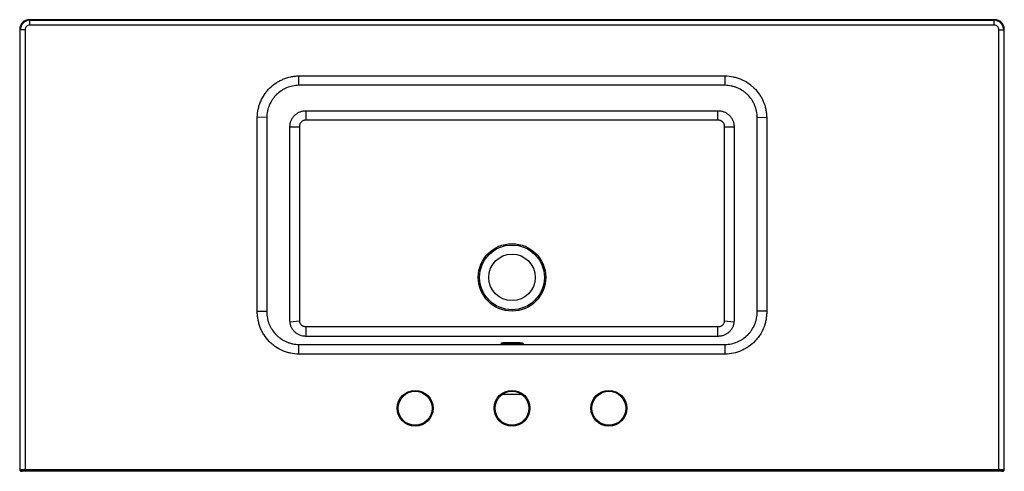
# Model space of a CAD drawing. Units: millimetres. Extents: x -508 to 508, y -233 to 233.
import ezdxf

# ---------------------------------------------------------------- set-up
doc = ezdxf.new("R2010")
doc.units = ezdxf.units.MM

msp = doc.modelspace()

# ---------------------------------------------------------------- linework, layer by layer
at = {"color": 7, "linetype": 'Continuous', "lineweight": 25}
for p, q in [((498.3, 233.3), (-498.3, 233.3)), ((-498.3, 233.3), (-497.8, 232.7)), ((498.3, 233.3), (-498.3, 233.3)), ((-498.3, 233.3), (-498.3, 233.3)), ((-497.8, 227.8), (-497.8, 232.7)), ((-497.8, 232.7), (497.8, 232.7)), ((497.8, 227.8), (-497.8, 227.8)), ((497.8, 232.7), (498.3, 233.3)), ((497.8, 227.8), (497.8, 232.7)), ((498.3, 233.3), (498.3, 233.3)), ((-508.3, 223.3), (-508.3, -230.5)), ((-507.7, 222.8), (-508.3, 223.3)), ((-508.3, 223.3), (-508.3, -230.5)), ((-508.3, 223.3), (-508.3, 223.3)), ((-502.8, 222.8), (-507.7, 222.8)), ((-507.7, -230.5), (-507.7, 222.8)), ((-502.8, 222.8), (-502.8, -232.5)), ((502.8, -232.5), (502.8, 222.8)), ((502.8, 222.8), (507.7, 222.8)), ((508.3, 223.3), (507.7, 222.8)), ((507.7, 222.8), (507.7, -230.5)), ((508.3, -230.5), (508.3, 223.3)), ((508.3, -230.5), (508.3, 223.3)), ((508.3, 223.3), (508.3, 223.3)), ((-220, 165.6), (-220.1, 175.3)), ((220, 165.6), (220.1, 175.3)), ((219.5, 165.6), (-219.5, 165.6)), ((-253.2, 132.5), (-263, 132.7)), ((-213, 139.4), (213, 139.4)), ((-212.5, 129.7), (-212.5, 139.4)), ((212.5, 129.7), (212.5, 139.4)), ((253.2, 132.5), (263, 132.7)), ((-253.2, 131.9), (-253.2, -68.1)), ((-229.3, -76.9), (-229.3, 123.1)), ((-219.5, 122.5), (-229.3, 122.5)), ((212.5, 129.7), (-212.5, 129.7)), ((229.3, 122.5), (219.5, 122.5)), ((229.3, 123.1), (229.3, -76.9)), ((253.2, -68.1), (253.2, 131.9)), ((-263, -67.5), (-253.2, -67.5)), ((263, -67.5), (253.2, -67.5)), ((-219.5, -77.5), (-229.2, -78.6)), ((229.2, -78.6), (219.5, -77.5)), ((-212.5, -93.3), (-212.5, -83.3)), ((-212.5, -83.3), (212.5, -83.3)), ((212.5, -93.3), (212.5, -83.3)), ((213.1, -93.3), (-213.1, -93.3)), ((-220.2, -111.7), (-220, -101.7)), ((-219.4, -101.7), (219.4, -101.7)), ((220.2, -111.7), (220, -101.7)), ((10.3, -153.4), (-10.3, -153.4)), ((-508.3, -230.5), (508.3, -230.5)), ((506.3, -232.5), (-506.3, -232.5))]:
    msp.add_line(p, q, dxfattribs=at)
at = {"color": 8, "linetype": 'Continuous', "lineweight": 25}
msp.add_line((-11.5, -100.4), (-11, -100.2), dxfattribs=at)
at = {"color": 7, "linetype": 'Continuous', "lineweight": 25, "flags": 128}
msp.add_lwpolyline([(-263, -67.5), (-263, -47.5), (-263, 32.5), (-263, 82.6), (-263.1, 107.6), (-263, 132.7)], dxfattribs=at)
at = {"color": 7, "linetype": 'Continuous', "lineweight": 25}
for centre, radius in [((0, -32.5), 34.8), ((0, -32.5), 33.4), ((0, -32.5), 24), ((-100, -167.5), 18.5), ((-100, -167.5), 17.5), ((0, -167.5), 18.5), ((0, -167.5), 17.5), ((100, -167.5), 18.5), ((100, -167.5), 17.5)]:
    msp.add_circle(centre, radius, dxfattribs=at)
for centre, radius, start, end in [((-498.3, 223.3), 9.99, 89.9942, 180.0058), ((-497.7, 222.7), 10, 90.0783, 179.9217), ((-497.8, 222.8), 4.99, 89.9732, 180.0268), ((497.7, 222.7), 10, 0.0783, 89.9217), ((497.8, 222.8), 4.99, 359.9732, 90.0268), ((498.3, 223.3), 9.99, 359.9942, 90.0058), ((-506.3, -230.5), 2, 180, 270), ((-505.7, -230.5), 2, 179.9607, 269.9607), ((505.7, -230.5), 2, 270.0393, 0.0393), ((506.3, -230.5), 2, 270, 360)]:
    msp.add_arc(centre, radius, start, end, dxfattribs=at)
for points, knots in [([(-263, 132.7), (-262.9, 135.5), (-262.6, 138.3), (-261.7, 142.3), (-261.4, 143.7), (-260.5, 146.3), (-260, 147.6), (-258.4, 151.5), (-257.1, 153.9), (-254.7, 157.4), (-253.9, 158.5), (-252.1, 160.6), (-251.2, 161.7), (-248.2, 164.6), (-246.1, 166.4), (-243.2, 168.3), (-242.6, 168.7), (-241.4, 169.4), (-240.8, 169.8), (-238.9, 170.7), (-237.7, 171.3), (-233.9, 173), (-231.2, 173.8), (-227.1, 174.7), (-225.7, 174.9), (-222.9, 175.2), (-221.5, 175.3), (-220.1, 175.3)], [0, 0, 0, 0, 0.125, 0.125, 0.1875, 0.1875, 0.25, 0.25, 0.375, 0.375, 0.4375, 0.4375, 0.5, 0.5, 0.625, 0.625, 0.65625, 0.65625, 0.6875, 0.6875, 0.75, 0.75, 0.875, 0.875, 0.9375, 0.9375, 1, 1, 1, 1]), ([(-220.1, 175.3), (-219.6, 175.3), (-219, 175.3), (-217.8, 175.3), (-216.1, 175.3), (-212.1, 175.3), (-204.1, 175.3), (-188, 175.3), (-155.9, 175.3), (-91.7, 175.3), (0, 175.3), (91.7, 175.3), (155.9, 175.3), (188, 175.3), (204.1, 175.3), (212.1, 175.3), (216.1, 175.3), (217.8, 175.3), (219, 175.3), (219.6, 175.3), (220.1, 175.3)], [0, 0, 0, 0, 0.003906, 0.003906, 0.007812, 0.015625, 0.03125, 0.0625, 0.125, 0.25, 0.5, 0.75, 0.875, 0.9375, 0.96875, 0.984375, 0.992188, 0.996094, 0.996094, 1, 1, 1, 1]), ([(220.1, 175.3), (222.9, 175.3), (225.7, 175), (229.8, 174.1), (231.1, 173.8), (233.8, 172.9), (235.1, 172.4), (239, 170.8), (241.4, 169.5), (244.8, 167.2), (246, 166.4), (248.1, 164.6), (249.2, 163.6), (252.1, 160.7), (253.9, 158.6), (256.2, 155.1), (257, 153.9), (258.3, 151.5), (258.9, 150.2), (260.6, 146.4), (261.4, 143.8), (262.3, 139.6), (262.5, 138.3), (262.8, 135.5), (262.9, 134.1), (263, 132.7)], [0, 0, 0, 0, 0.125, 0.125, 0.1875, 0.1875, 0.25, 0.25, 0.375, 0.375, 0.4375, 0.4375, 0.5, 0.5, 0.625, 0.625, 0.6875, 0.6875, 0.75, 0.75, 0.875, 0.875, 0.9375, 0.9375, 1, 1, 1, 1]), ([(-220, 165.6), (-221.1, 165.6), (-222.2, 165.5), (-224.3, 165.3), (-225.4, 165.1), (-228.6, 164.5), (-230.7, 163.8), (-233.7, 162.6), (-234.6, 162.1), (-236.5, 161.1), (-237.5, 160.5), (-240.2, 158.7), (-241.8, 157.3), (-244.1, 155.1), (-244.9, 154.2), (-246.2, 152.6), (-246.9, 151.7), (-248.7, 149), (-249.7, 147.1), (-251, 144.1), (-251.4, 143.1), (-252, 141), (-252.3, 140), (-252.9, 136.8), (-253.2, 134.7), (-253.2, 132.5)], [0, 0, 0, 0, 0.0625, 0.0625, 0.125, 0.125, 0.25, 0.25, 0.3125, 0.3125, 0.375, 0.375, 0.5, 0.5, 0.5625, 0.5625, 0.625, 0.625, 0.75, 0.75, 0.8125, 0.8125, 0.875, 0.875, 1, 1, 1, 1]), ([(-219.5, 165.6), (-219.5, 165.6), (-219.5, 165.6), (-219.5, 165.6), (-219.7, 165.6), (-219.8, 165.6), (-220, 165.6)], [-0.00000006, -0.00000006, -0.00000006, -0.00000006, 0, 0, 0, 0.0004734264, 0.0004734264, 0.0004734264, 0.0004734264]), ([(220, 165.6), (219.8, 165.6), (219.7, 165.6), (219.5, 165.6), (219.5, 165.6), (219.5, 165.6), (219.5, 165.6)], [0, 0, 0, 0, 0.0004734264, 0.0004734264, 0.0004734264, 0.0004734864, 0.0004734864, 0.0004734864, 0.0004734864]), ([(253.2, 132.5), (253.2, 133.6), (253.1, 134.7), (252.9, 136.8), (252.7, 137.9), (252, 141.1), (251.4, 143.2), (250.1, 146.1), (249.7, 147.1), (248.6, 149), (248.1, 150), (246.2, 152.6), (244.9, 154.3), (242.6, 156.6), (241.8, 157.3), (240.1, 158.7), (239.2, 159.3), (236.5, 161.1), (234.6, 162.2), (231.6, 163.4), (230.6, 163.8), (228.5, 164.4), (227.5, 164.7), (224.3, 165.3), (222.2, 165.6), (220, 165.6)], [0, 0, 0, 0, 0.0625, 0.0625, 0.125, 0.125, 0.25, 0.25, 0.3125, 0.3125, 0.375, 0.375, 0.5, 0.5, 0.5625, 0.5625, 0.625, 0.625, 0.75, 0.75, 0.8125, 0.8125, 0.875, 0.875, 1, 1, 1, 1]), ([(-253.2, 132.5), (-253.2, 132.3), (-253.2, 132.1), (-253.2, 131.9), (-253.2, 131.9), (-253.2, 131.9), (-253.2, 131.9)], [0, 0, 0, 0, 0.0006473056, 0.0006473056, 0.0006473056, 0.0006473656, 0.0006473656, 0.0006473656, 0.0006473656]), ([(-229.3, 123.1), (-229.3, 123.4), (-229.3, 123.7), (-229.2, 124.2), (-229.2, 124.5), (-229.1, 125.3), (-229, 125.8), (-228.8, 126.8), (-228.7, 127.4), (-228.4, 128.4), (-228.2, 128.9), (-227.8, 129.8), (-227.5, 130.3), (-227, 131.3), (-226.8, 131.7), (-225.9, 133), (-225.2, 133.9), (-224.1, 135), (-223.7, 135.3), (-222.8, 136), (-222.4, 136.3), (-221.1, 137.2), (-220.2, 137.7), (-218.2, 138.5), (-217.2, 138.8), (-215.6, 139.2), (-215.1, 139.2), (-214.3, 139.3), (-214, 139.4), (-213.5, 139.4), (-213.2, 139.4), (-213, 139.4)], [0, 0, 0, 0, 0.03125, 0.03125, 0.0625, 0.0625, 0.125, 0.125, 0.1875, 0.1875, 0.25, 0.25, 0.3125, 0.3125, 0.375, 0.375, 0.5, 0.5, 0.5625, 0.5625, 0.625, 0.625, 0.75, 0.75, 0.875, 0.875, 0.9375, 0.9375, 0.96875, 0.96875, 1, 1, 1, 1]), ([(213, 139.4), (213.5, 139.4), (214, 139.4), (215.1, 139.2), (215.6, 139.2), (217.2, 138.8), (218.2, 138.5), (219.7, 137.9), (220.2, 137.7), (221.1, 137.2), (221.5, 136.9), (222.4, 136.3), (222.8, 136), (223.7, 135.3), (224.1, 135), (225.2, 133.8), (225.9, 133), (226.8, 131.7), (227, 131.3), (227.5, 130.3), (227.8, 129.8), (228.2, 128.9), (228.4, 128.4), (228.7, 127.3), (228.8, 126.8), (229, 125.8), (229.1, 125.3), (229.2, 124.2), (229.3, 123.7), (229.3, 123.1)], [0, 0, 0, 0, 0.0625, 0.0625, 0.125, 0.125, 0.25, 0.25, 0.3125, 0.3125, 0.375, 0.375, 0.4375, 0.4375, 0.5, 0.5, 0.625, 0.625, 0.6875, 0.6875, 0.75, 0.75, 0.8125, 0.8125, 0.875, 0.875, 0.9375, 0.9375, 1, 1, 1, 1]), ([(253.2, 131.9), (253.2, 131.9), (253.2, 131.9), (253.2, 131.9), (253.2, 132.1), (253.2, 132.3), (253.2, 132.5)], [-0.00000006, -0.00000006, -0.00000006, -0.00000006, 0, 0, 0, 0.0006473056, 0.0006473056, 0.0006473056, 0.0006473056]), ([(263, 132.7), (263, 132.2), (263, 131.6), (263, 130.6), (263, 129), (263, 125.4), (263, 118.1), (263, 103.5), (263, 74.3), (263, 15.9), (263, -34.1), (263, -67.5)], [0, 0, 0, 0, 0.007812, 0.007812, 0.015625, 0.03125, 0.0625, 0.125, 0.25, 0.5, 1, 1, 1, 1]), ([(-212.5, 129.7), (-212.6, 129.7), (-212.7, 129.7), (-213, 129.7), (-213.1, 129.7), (-213.4, 129.7), (-213.7, 129.7), (-214.2, 129.6), (-214.4, 129.5), (-214.8, 129.4), (-215.1, 129.3), (-215.7, 129.1), (-216.2, 128.9), (-216.8, 128.5), (-217, 128.3), (-217.3, 128), (-217.5, 127.9), (-218, 127.4), (-218.3, 127), (-218.8, 126.2), (-219, 125.8), (-219.3, 124.9), (-219.4, 124.4), (-219.5, 123.7), (-219.5, 123.5), (-219.5, 123), (-219.5, 122.7), (-219.5, 122.5)], [0, 0, 0, 0, 0.03125, 0.03125, 0.0625, 0.0625, 0.125, 0.125, 0.1875, 0.1875, 0.25, 0.25, 0.375, 0.375, 0.4375, 0.4375, 0.5, 0.5, 0.625, 0.625, 0.75, 0.75, 0.875, 0.875, 0.9375, 0.9375, 1, 1, 1, 1]), ([(-219.5, 122.5), (-219.5, 89.2), (-219.5, 39.2), (-219.5, -19.2), (-219.5, -48.3), (-219.5, -62.9), (-219.5, -70.2), (-219.5, -73.9), (-219.5, -75.7), (-219.5, -76.5), (-219.5, -76.8), (-219.5, -77), (-219.5, -77.2), (-219.5, -77.4), (-219.5, -77.5)], [0, 0, 0, 0, 0.5, 0.75, 0.875, 0.9375, 0.96875, 0.984375, 0.992188, 0.996094, 0.996094, 0.998047, 0.998047, 1, 1, 1, 1]), ([(219.5, 122.5), (219.5, 122.7), (219.5, 123), (219.5, 123.4), (219.5, 123.7), (219.5, 124.2), (219.4, 124.4), (219.3, 124.8), (219.2, 125.1), (219, 125.8), (218.8, 126.2), (218.3, 127), (218, 127.4), (217.5, 127.9), (217.3, 128), (217, 128.3), (216.8, 128.5), (216.4, 128.7), (216.2, 128.9), (215.7, 129.1), (215.5, 129.2), (214.9, 129.4), (214.4, 129.5), (213.7, 129.7), (213.5, 129.7), (213.1, 129.7), (213, 129.7), (212.7, 129.7), (212.6, 129.7), (212.5, 129.7)], [0, 0, 0, 0, 0.0625, 0.0625, 0.125, 0.125, 0.1875, 0.1875, 0.25, 0.25, 0.375, 0.375, 0.5, 0.5, 0.5625, 0.5625, 0.625, 0.625, 0.6875, 0.6875, 0.75, 0.75, 0.875, 0.875, 0.9375, 0.9375, 0.96875, 0.96875, 1, 1, 1, 1]), ([(219.5, -77.5), (219.5, -77.4), (219.5, -77.2), (219.5, -77), (219.5, -76.8), (219.5, -76.5), (219.5, -75.7), (219.5, -73.9), (219.5, -70.2), (219.5, -62.9), (219.5, -48.3), (219.5, -19.2), (219.5, 39.2), (219.5, 89.2), (219.5, 122.5)], [0, 0, 0, 0, 0.001953, 0.001953, 0.003906, 0.003906, 0.007812, 0.015625, 0.03125, 0.0625, 0.125, 0.25, 0.5, 1, 1, 1, 1]), ([(-220.2, -111.7), (-223, -111.6), (-225.9, -111.3), (-230, -110.4), (-231.4, -110), (-233.4, -109.4), (-234.1, -109.2), (-235.4, -108.6), (-236.1, -108.4), (-239.4, -107), (-241.8, -105.6), (-244.8, -103.6), (-245.3, -103.2), (-246.5, -102.3), (-247, -101.8), (-248.7, -100.4), (-249.7, -99.5), (-252.7, -96.4), (-254.4, -94.2), (-256.4, -91.2), (-256.7, -90.6), (-257.5, -89.4), (-257.8, -88.7), (-258.8, -86.8), (-259.4, -85.5), (-260.4, -82.9), (-260.9, -81.6), (-261.5, -79.5), (-261.6, -78.8), (-262, -77.4), (-262.1, -76.7), (-262.5, -74.6), (-262.7, -73.2), (-262.9, -71.1), (-262.9, -70.4), (-263, -69.3), (-263, -68.9), (-263, -68.2), (-263, -67.9), (-263, -67.5)], [0, 0, 0, 0, 0.125, 0.125, 0.1875, 0.1875, 0.21875, 0.21875, 0.25, 0.25, 0.375, 0.375, 0.40625, 0.40625, 0.4375, 0.4375, 0.5, 0.5, 0.625, 0.625, 0.65625, 0.65625, 0.6875, 0.6875, 0.75, 0.75, 0.8125, 0.8125, 0.84375, 0.84375, 0.875, 0.875, 0.9375, 0.9375, 0.96875, 0.96875, 0.984375, 0.984375, 1, 1, 1, 1]), ([(-253.2, -68.1), (-253.2, -68.2), (-253.2, -68.3), (-253.2, -68.4), (-253.2, -68.6), (-253.2, -69.1), (-253.2, -69.5), (-253.1, -70.3), (-253.1, -70.9), (-252.9, -72.5), (-252.8, -73.6), (-252.3, -75.8), (-252.1, -76.8), (-251.4, -78.9), (-251.1, -79.9), (-250.2, -81.9), (-249.8, -82.9), (-248.7, -84.8), (-248.2, -85.8), (-246.3, -88.5), (-245, -90.2), (-242.7, -92.5), (-241.9, -93.2), (-240.2, -94.6), (-239.3, -95.3), (-236.6, -97.1), (-234.7, -98.2), (-231.7, -99.4), (-230.7, -99.8), (-228.6, -100.5), (-227.5, -100.8), (-224.4, -101.4), (-222.2, -101.7), (-220, -101.7)], [0, 0, 0, 0, 0.003906, 0.003906, 0.007812, 0.015625, 0.03125, 0.03125, 0.0625, 0.0625, 0.125, 0.125, 0.1875, 0.1875, 0.25, 0.25, 0.3125, 0.3125, 0.375, 0.375, 0.5, 0.5, 0.5625, 0.5625, 0.625, 0.625, 0.75, 0.75, 0.8125, 0.8125, 0.875, 0.875, 1, 1, 1, 1]), ([(220, -101.7), (222.2, -101.7), (224.4, -101.4), (228.7, -100.5), (230.7, -99.9), (233.7, -98.6), (234.7, -98.1), (236.6, -97.1), (237.6, -96.5), (240.3, -94.6), (241.9, -93.2), (244.2, -90.9), (245, -90.1), (246.3, -88.4), (247, -87.5), (248.8, -84.8), (249.8, -82.9), (251.1, -79.9), (251.4, -78.8), (252.1, -76.8), (252.3, -75.7), (252.8, -73.6), (252.9, -72.5), (253.1, -70.9), (253.1, -70.3), (253.2, -69.5), (253.2, -69.2), (253.2, -68.7), (253.2, -68.4), (253.2, -68.1)], [0, 0, 0, 0, 0.125, 0.125, 0.25, 0.25, 0.3125, 0.3125, 0.375, 0.375, 0.5, 0.5, 0.5625, 0.5625, 0.625, 0.625, 0.75, 0.75, 0.8125, 0.8125, 0.875, 0.875, 0.9375, 0.9375, 0.96875, 0.96875, 0.984375, 0.984375, 1, 1, 1, 1]), ([(263, -67.5), (263, -67.9), (263, -68.2), (263, -68.9), (263, -69.3), (262.9, -70.4), (262.8, -72.5), (262.5, -74.6), (262, -77.4), (261.7, -78.8), (260.9, -81.5), (260.4, -82.9), (258.9, -86.8), (257.6, -89.3), (255.3, -92.9), (254.4, -94.1), (253.1, -95.8), (252.6, -96.3), (251.7, -97.4), (251.2, -97.9), (248.7, -100.5), (246.6, -102.3), (243.1, -104.7), (241.9, -105.5), (239.4, -106.9), (238.1, -107.5), (234.2, -109.2), (231.5, -110.1), (225.9, -111.3), (223, -111.6), (220.2, -111.7)], [0, 0, 0, 0, 0.015625, 0.015625, 0.03125, 0.03125, 0.0625, 0.125, 0.125, 0.1875, 0.1875, 0.25, 0.25, 0.375, 0.375, 0.4375, 0.4375, 0.46875, 0.46875, 0.5, 0.5, 0.625, 0.625, 0.6875, 0.6875, 0.75, 0.75, 0.875, 0.875, 1, 1, 1, 1]), ([(-213.1, -93.3), (-213.6, -93.3), (-214.1, -93.2), (-215.1, -93.1), (-215.6, -93.1), (-217, -92.8), (-218, -92.5), (-219.4, -92), (-219.9, -91.8), (-220.8, -91.3), (-221.2, -91.1), (-222.5, -90.3), (-223.3, -89.7), (-224.4, -88.7), (-224.7, -88.3), (-225.4, -87.6), (-225.7, -87.2), (-226.6, -86), (-227.1, -85.2), (-227.8, -83.8), (-228, -83.4), (-228.4, -82.4), (-228.5, -82), (-228.8, -81), (-228.9, -80.5), (-229.1, -79.6), (-229.2, -79.1), (-229.2, -78.6)], [0, 0, 0, 0, 0.0625, 0.0625, 0.125, 0.125, 0.25, 0.25, 0.3125, 0.3125, 0.375, 0.375, 0.5, 0.5, 0.5625, 0.5625, 0.625, 0.625, 0.75, 0.75, 0.8125, 0.8125, 0.875, 0.875, 0.9375, 0.9375, 1, 1, 1, 1]), ([(-219.5, -77.5), (-219.5, -77.9), (-219.4, -78.3), (-219.2, -78.9), (-219.1, -79.1), (-219, -79.5), (-218.9, -79.7), (-218.6, -80.3), (-218.3, -80.6), (-217.8, -81.3), (-217.5, -81.6), (-216.9, -82.1), (-216.5, -82.3), (-216, -82.6), (-215.8, -82.7), (-215.4, -82.9), (-215.2, -82.9), (-214.6, -83.1), (-214.2, -83.2), (-213.6, -83.3), (-213.3, -83.3), (-212.9, -83.3), (-212.7, -83.3), (-212.5, -83.3)], [0, 0, 0, 0, 0.125, 0.125, 0.1875, 0.1875, 0.25, 0.25, 0.375, 0.375, 0.5, 0.5, 0.625, 0.625, 0.6875, 0.6875, 0.75, 0.75, 0.875, 0.875, 0.9375, 0.9375, 1, 1, 1, 1]), ([(212.5, -83.3), (212.7, -83.3), (212.9, -83.3), (213.3, -83.3), (213.5, -83.3), (214.2, -83.2), (214.6, -83.1), (215.4, -82.9), (215.8, -82.7), (216.3, -82.4), (216.5, -82.3), (216.8, -82.1), (217, -82), (217.5, -81.6), (217.8, -81.3), (218.3, -80.6), (218.6, -80.3), (219, -79.5), (219.1, -79.1), (219.4, -78.3), (219.5, -77.9), (219.5, -77.5)], [0, 0, 0, 0, 0.0625, 0.0625, 0.125, 0.125, 0.25, 0.25, 0.375, 0.375, 0.4375, 0.4375, 0.5, 0.5, 0.625, 0.625, 0.75, 0.75, 0.875, 0.875, 1, 1, 1, 1]), ([(229.2, -78.6), (229.2, -79.1), (229.1, -79.6), (228.9, -80.5), (228.8, -81), (228.4, -82.5), (228, -83.4), (227.3, -84.7), (227.1, -85.2), (226.6, -86), (226.3, -86.4), (225.4, -87.6), (224.7, -88.4), (223.6, -89.4), (223.2, -89.7), (222.4, -90.3), (222, -90.6), (220.7, -91.3), (219.9, -91.8), (218.5, -92.3), (218, -92.5), (217, -92.8), (216.5, -92.9), (215.6, -93.1), (215.1, -93.1), (214.1, -93.2), (213.6, -93.3), (213.1, -93.3)], [0, 0, 0, 0, 0.0625, 0.0625, 0.125, 0.125, 0.25, 0.25, 0.3125, 0.3125, 0.375, 0.375, 0.5, 0.5, 0.5625, 0.5625, 0.625, 0.625, 0.75, 0.75, 0.8125, 0.8125, 0.875, 0.875, 0.9375, 0.9375, 1, 1, 1, 1]), ([(11.2, -100.6), (11, -100.7), (10.5, -100.9), (8.3, -101.1), (5.2, -101.3), (1.4, -101.4), (-2.5, -101.4), (-6.2, -101.3), (-9.1, -101), (-10.7, -100.8), (-11.1, -100.7), (-11.2, -100.6)], [0, 0, 0, 0, 0.094304, 0.217782, 0.341023, 0.463846, 0.586335, 0.708716, 0.831264, 0.954179, 1, 1, 1, 1]), ([(-11, -100.2), (-10.9, -100.1), (-10.7, -100), (-9.1, -99.8), (-6.3, -99.6), (-2.6, -99.5), (1.3, -99.5), (5.1, -99.5), (8.2, -99.7), (10.1, -99.9), (10.5, -100.1), (10.6, -100.1)], [0, 0, 0, 0, 0.017988, 0.154179, 0.290094, 0.425562, 0.560612, 0.695454, 0.830388, 0.965673, 1, 1, 1, 1]), ([(-10.9, -100.7), (-10.9, -100.7), (-10.9, -100.7), (-10.9, -100.7), (-10.9, -100.7)], [0, 0, 0, 0, 0.543631, 1, 1, 1, 1]), ([(220.2, -111.7), (219.6, -111.7), (219, -111.7), (217.9, -111.7), (216.2, -111.7), (212.1, -111.7), (204.1, -111.7), (188.1, -111.7), (156, -111.7), (91.7, -111.7), (0, -111.7), (-91.7, -111.7), (-156, -111.7), (-188.1, -111.7), (-204.1, -111.7), (-212.1, -111.7), (-216.2, -111.7), (-217.9, -111.7), (-219, -111.7), (-219.6, -111.7), (-220.2, -111.7)], [0, 0, 0, 0, 0.003906, 0.003906, 0.007812, 0.015625, 0.03125, 0.0625, 0.125, 0.25, 0.5, 0.75, 0.875, 0.9375, 0.96875, 0.984375, 0.992188, 0.996094, 0.996094, 1, 1, 1, 1]), ([(-220, -101.7), (-219.8, -101.7), (-219.6, -101.7), (-219.4, -101.7), (-219.4, -101.7), (-219.4, -101.7), (-219.4, -101.7)], [0, 0, 0, 0, 0.0005731566, 0.0005731566, 0.0005731566, 0.0005732166, 0.0005732166, 0.0005732166, 0.0005732166]), ([(219.4, -101.7), (219.4, -101.7), (219.4, -101.7), (219.4, -101.7), (219.6, -101.7), (219.8, -101.7), (220, -101.7)], [-0.00000006, -0.00000006, -0.00000006, -0.00000006, 0, 0, 0, 0.0005731566, 0.0005731566, 0.0005731566, 0.0005731566])]:
    msp.add_open_spline(points, degree=3, knots=knots, dxfattribs=at)
for points in [[(-229.2, -78.6), (-229.3, -78), (-229.3, -77.4), (-229.3, -76.9)], [(229.3, -76.9), (229.3, -77.4), (229.3, -78), (229.2, -78.6)]]:
    msp.add_open_spline(points, degree=3, dxfattribs=at)
at = {"color": 8, "linetype": 'Continuous', "lineweight": 25}
for points, knots in [([(-11.2, -100.6), (-11.2, -100.6), (-11.5, -100.5), (-11.5, -100.5), (-11.5, -100.4)], [0, 0, 0, 0, 0.22608, 1, 1, 1, 1]), ([(9.2, -101), (8.7, -100.9), (7.5, -100.7), (4.6, -100.5), (1.2, -100.4), (-2.4, -100.5), (-5.7, -100.6), (-8.1, -100.8), (-8.9, -100.9), (-9.2, -101)], [0, 0, 0, 0, 0.137323, 0.291738, 0.446019, 0.60053, 0.755536, 0.911085, 1, 1, 1, 1]), ([(10.6, -100.1), (10.9, -100.2), (11.5, -100.3), (11.6, -100.5), (11.3, -100.6), (11.2, -100.6)], [0, 0, 0, 0, 0.46316, 0.853245, 1, 1, 1, 1])]:
    msp.add_open_spline(points, degree=3, knots=knots, dxfattribs=at)

doc.saveas('drawing.dxf')
